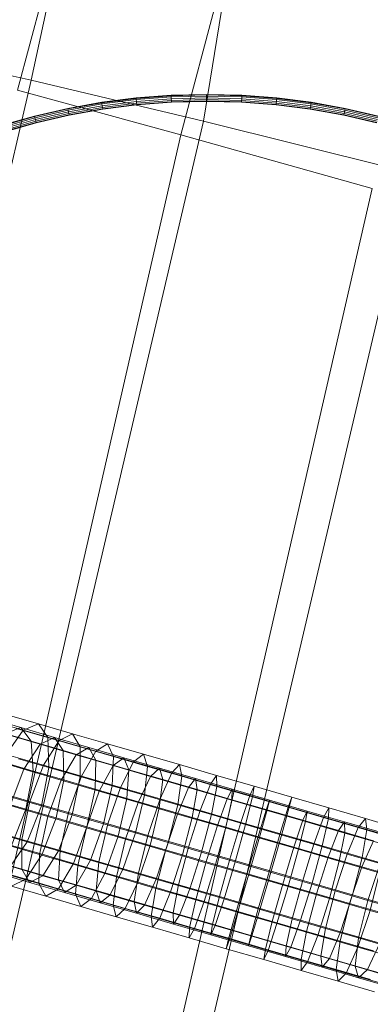
# Model space of a CAD drawing. Units: millimetres. Extents: x -14627 to -5987, y -3578 to 4001.
# Drawn here: x -10417 to -10367, y 1549 to 1689 of the extents above; entities that cross this region are included whole.
import ezdxf

# ---------------------------------------------------------------- set-up
doc = ezdxf.new("R2010")
doc.units = ezdxf.units.MM
doc.linetypes.add('K5LT32776', pattern=[0])
doc.linetypes.add('K5LT32792', pattern=[0])
doc.layers.get('0').update_dxf_attribs({"true_color": 0x5890e1})

# ---------------------------------------------------------------- blocks, each defined once
blk = doc.blocks.new('U1')
at = {"color": 61, "linetype": 'K5LT32776', "lineweight": 18, "true_color": 0xd6e499}
for p, q in [((-10416.7, 1588.27), (-10421.71, 1589.72)), ((-10421.68, 1589.98), (-10417.01, 1588.61)), ((-10414.54, 1589.15), (-10419.3, 1590.52)), ((-10417.01, 1588.61), (-10419.3, 1587.71)), ((-10416.7, 1588.27), (-10419.11, 1584.8)), ((-10413.2, 1587.19), (-10417.71, 1588.49)), ((-10415.54, 1586.68), (-10417.01, 1588.61)), ((-10417.01, 1588.61), (-10412.23, 1587.22)), ((-10414.54, 1589.15), (-10416.7, 1588.27)), ((-10411.58, 1586.8), (-10416.7, 1588.27)), ((-10413.2, 1587.19), (-10414.54, 1589.15)), ((-10409.67, 1587.74), (-10414.54, 1589.15)), ((-10419.97, 1587.98), (-10415.54, 1586.68)), ((-10419.3, 1587.71), (-10414.28, 1586.24)), ((-10412.23, 1587.22), (-10414.28, 1586.24)), ((-10413.04, 1582.93), (-10413.2, 1587.19)), ((-10408.58, 1585.86), (-10413.2, 1587.19)), ((-10411.01, 1585.36), (-10412.23, 1587.22)), ((-10412.23, 1587.22), (-10407.36, 1585.79)), ((-10409.67, 1587.74), (-10411.58, 1586.8)), ((-10408.58, 1585.86), (-10409.67, 1587.74)), ((-10404.7, 1586.31), (-10409.67, 1587.74)), ((-10414.28, 1586.24), (-10416.6, 1582.7)), ((-10415.29, 1582.44), (-10415.54, 1586.68)), ((-10415.54, 1586.68), (-10411.01, 1585.36)), ((-10414.28, 1586.24), (-10409.15, 1584.74)), ((-10411.58, 1586.8), (-10413.81, 1583.27)), ((-10406.35, 1585.29), (-10411.58, 1586.8)), ((-10407.36, 1585.79), (-10409.15, 1584.74)), ((-10408.6, 1581.65), (-10408.58, 1585.86)), ((-10403.86, 1584.5), (-10408.58, 1585.86)), ((-10406.38, 1584), (-10407.36, 1585.79)), ((-10407.36, 1585.79), (-10402.38, 1584.34)), ((-10404.7, 1586.31), (-10406.35, 1585.29)), ((-10403.86, 1584.5), (-10404.7, 1586.31)), ((-10399.62, 1584.84), (-10404.7, 1586.31)), ((-10421.8, 1584.23), (-10416.6, 1582.7)), ((-10413.81, 1583.27), (-10419.11, 1584.8)), ((-10413.04, 1582.93), (-10417.38, 1584.18)), ((-10409.15, 1584.74), (-10411.29, 1581.15)), ((-10410.93, 1581.17), (-10411.01, 1585.36)), ((-10411.01, 1585.36), (-10406.38, 1584)), ((-10409.15, 1584.74), (-10403.93, 1583.22)), ((-10406.35, 1585.29), (-10408.39, 1581.71)), ((-10401.02, 1583.75), (-10406.35, 1585.29)), ((-10404.07, 1580.34), (-10403.86, 1584.5)), ((-10402.38, 1584.34), (-10403.93, 1583.22)), ((-10399.05, 1583.11), (-10403.86, 1584.5)), ((-10401.66, 1582.63), (-10402.38, 1584.34)), ((-10402.38, 1584.34), (-10397.33, 1582.86)), ((-10399.62, 1584.84), (-10401.02, 1583.75)), ((-10399.05, 1583.11), (-10399.62, 1584.84)), ((-10394.46, 1583.35), (-10399.62, 1584.84)), ((-10419.54, 1583.69), (-10415.29, 1582.44)), ((-10418.57, 1577.54), (-10416.6, 1582.7)), ((-10416.6, 1582.7), (-10411.29, 1581.15)), ((-10415.74, 1578.12), (-10413.81, 1583.27)), ((-10414.1, 1577.5), (-10413.04, 1582.93)), ((-10408.39, 1581.71), (-10413.81, 1583.27)), ((-10408.6, 1581.65), (-10413.04, 1582.93)), ((-10406.49, 1579.87), (-10406.38, 1584)), ((-10406.38, 1584), (-10401.66, 1582.63)), ((-10403.93, 1583.22), (-10405.88, 1579.57)), ((-10403.93, 1583.22), (-10398.61, 1581.67)), ((-10401.02, 1583.75), (-10402.87, 1580.11)), ((-10401.96, 1578.54), (-10401.66, 1582.63)), ((-10401.66, 1582.63), (-10396.87, 1581.23)), ((-10395.59, 1582.17), (-10401.02, 1583.75)), ((-10399.45, 1579.01), (-10399.05, 1583.11)), ((-10394.15, 1581.69), (-10399.05, 1583.11)), ((-10397.33, 1582.86), (-10398.61, 1581.67)), ((-10396.87, 1581.23), (-10397.33, 1582.86)), ((-10397.33, 1582.86), (-10392.19, 1581.36)), ((-10394.46, 1583.35), (-10395.59, 1582.17)), ((-10394.15, 1581.69), (-10394.46, 1583.35)), ((-10389.21, 1581.82), (-10394.46, 1583.35)), ((-10416.32, 1577.02), (-10415.29, 1582.44)), ((-10415.29, 1582.44), (-10410.93, 1581.17)), ((-10410.26, 1576.54), (-10408.39, 1581.71)), ((-10409.73, 1576.24), (-10408.6, 1581.65)), ((-10404.07, 1580.34), (-10408.6, 1581.65)), ((-10402.87, 1580.11), (-10408.39, 1581.71)), ((-10398.61, 1581.67), (-10400.37, 1577.96)), ((-10398.61, 1581.67), (-10393.21, 1580.09)), ((-10397.35, 1577.2), (-10396.87, 1581.23)), ((-10395.59, 1582.17), (-10397.25, 1578.49)), ((-10396.87, 1581.23), (-10391.99, 1579.81)), ((-10390.08, 1580.58), (-10395.59, 1582.17)), ((-10394.74, 1577.64), (-10394.15, 1581.69)), ((-10389.16, 1580.24), (-10394.15, 1581.69)), ((-10392.19, 1581.36), (-10393.21, 1580.09)), ((-10391.99, 1579.81), (-10392.19, 1581.36)), ((-10392.19, 1581.36), (-10386.98, 1579.85)), ((-10389.21, 1581.82), (-10390.08, 1580.58)), ((-10389.16, 1580.24), (-10389.21, 1581.82)), ((-10383.88, 1580.28), (-10389.21, 1581.82)), ((-10413.2, 1575.97), (-10411.29, 1581.15)), ((-10412.03, 1575.77), (-10410.93, 1581.17)), ((-10411.29, 1581.15), (-10405.88, 1579.57)), ((-10410.93, 1581.17), (-10406.49, 1579.87)), ((-10407.65, 1574.49), (-10406.49, 1579.87)), ((-10406.49, 1579.87), (-10401.96, 1578.54)), ((-10405.27, 1574.95), (-10404.07, 1580.34)), ((-10404.67, 1574.92), (-10402.87, 1580.11)), ((-10399.45, 1579.01), (-10404.07, 1580.34)), ((-10397.25, 1578.49), (-10402.87, 1580.11)), ((-10393.21, 1580.09), (-10394.78, 1576.33)), ((-10393.21, 1580.09), (-10387.73, 1578.5)), ((-10390.08, 1580.58), (-10391.54, 1576.83)), ((-10384.48, 1578.95), (-10390.08, 1580.58)), ((-10389.95, 1576.25), (-10389.16, 1580.24)), ((-10384.1, 1578.77), (-10389.16, 1580.24)), ((-10386.98, 1579.85), (-10387.73, 1578.5)), ((-10387.04, 1578.37), (-10386.98, 1579.85)), ((-10386.98, 1579.85), (-10381.7, 1578.31)), ((-10383.88, 1580.28), (-10384.48, 1578.95)), ((-10384.1, 1578.77), (-10383.88, 1580.28)), ((-10378.54, 1578.73), (-10383.88, 1580.28)), ((-10415.74, 1578.12), (-10421.11, 1579.67)), ((-10414.1, 1577.5), (-10418.38, 1578.74)), ((-10407.71, 1574.37), (-10405.88, 1579.57)), ((-10405.88, 1579.57), (-10400.37, 1577.96)), ((-10403.19, 1573.18), (-10401.96, 1578.54)), ((-10401.96, 1578.54), (-10397.35, 1577.2)), ((-10400.72, 1573.64), (-10399.45, 1579.01)), ((-10394.74, 1577.64), (-10399.45, 1579.01)), ((-10398.98, 1573.27), (-10397.25, 1578.49)), ((-10391.54, 1576.83), (-10397.25, 1578.49)), ((-10392.67, 1575.83), (-10391.99, 1579.81)), ((-10391.99, 1579.81), (-10387.04, 1578.37)), ((-10387.73, 1578.5), (-10389.1, 1574.68)), ((-10387.73, 1578.5), (-10382.18, 1576.88)), ((-10384.48, 1578.95), (-10385.75, 1575.15)), ((-10385.08, 1574.84), (-10384.1, 1578.77)), ((-10378.88, 1577.32), (-10384.48, 1578.95)), ((-10379.03, 1577.3), (-10384.1, 1578.77)), ((-10379.03, 1577.3), (-10378.54, 1578.73)), ((-10378.54, 1578.73), (-10378.88, 1577.32)), ((-10373.26, 1577.19), (-10378.54, 1578.73)), ((-10420.51, 1578.25), (-10416.32, 1577.02)), ((-10418.57, 1577.54), (-10413.2, 1575.97)), ((-10418.35, 1571.88), (-10416.32, 1577.02)), ((-10415.74, 1578.12), (-10416.87, 1572.71)), ((-10416.32, 1577.02), (-10412.03, 1575.77)), ((-10416.11, 1572.37), (-10414.1, 1577.5)), ((-10410.26, 1576.54), (-10415.74, 1578.12)), ((-10409.73, 1576.24), (-10414.1, 1577.5)), ((-10402.14, 1572.74), (-10400.37, 1577.96)), ((-10400.37, 1577.96), (-10394.78, 1576.33)), ((-10398.65, 1571.86), (-10397.35, 1577.2)), ((-10397.35, 1577.2), (-10392.67, 1575.83)), ((-10396.08, 1572.3), (-10394.74, 1577.64)), ((-10389.95, 1576.25), (-10394.74, 1577.64)), ((-10387.92, 1574.45), (-10387.04, 1578.37)), ((-10387.04, 1578.37), (-10382.03, 1576.91)), ((-10381.7, 1578.31), (-10382.18, 1576.88)), ((-10382.03, 1576.91), (-10381.7, 1578.31)), ((-10381.7, 1578.31), (-10376.36, 1576.76)), ((-10380.21, 1573.43), (-10379.03, 1577.3)), ((-10378.88, 1577.32), (-10379.95, 1573.47)), ((-10374.02, 1575.84), (-10379.03, 1577.3)), ((-10373.33, 1575.71), (-10378.88, 1577.32)), ((-10374.02, 1575.84), (-10373.26, 1577.19)), ((-10373.26, 1577.19), (-10373.33, 1575.71)), ((-10368.05, 1575.68), (-10373.26, 1577.19)), ((-10413.2, 1575.97), (-10414.36, 1570.59)), ((-10414, 1570.61), (-10412.03, 1575.77)), ((-10413.2, 1575.97), (-10407.71, 1574.37)), ((-10412.03, 1575.77), (-10407.65, 1574.49)), ((-10411.67, 1571.09), (-10409.73, 1576.24)), ((-10410.26, 1576.54), (-10411.46, 1571.15)), ((-10404.67, 1574.92), (-10410.26, 1576.54)), ((-10405.27, 1574.95), (-10409.73, 1576.24)), ((-10396.47, 1571.09), (-10394.78, 1576.33)), ((-10394.78, 1576.33), (-10389.1, 1574.68)), ((-10394.04, 1570.52), (-10392.67, 1575.83)), ((-10393.2, 1571.6), (-10391.54, 1576.83)), ((-10392.67, 1575.83), (-10387.92, 1574.45)), ((-10385.75, 1575.15), (-10391.54, 1576.83)), ((-10391.36, 1570.93), (-10389.95, 1576.25)), ((-10385.08, 1574.84), (-10389.95, 1576.25)), ((-10382.18, 1576.88), (-10383.36, 1573.01)), ((-10383.1, 1573.05), (-10382.03, 1576.91)), ((-10382.18, 1576.88), (-10376.58, 1575.26)), ((-10382.03, 1576.91), (-10376.96, 1575.44)), ((-10376.96, 1575.44), (-10376.36, 1576.76)), ((-10376.36, 1576.76), (-10376.58, 1575.26)), ((-10376.36, 1576.76), (-10371.03, 1575.21)), ((-10375.39, 1572.03), (-10374.02, 1575.84)), ((-10373.33, 1575.71), (-10374.2, 1571.8)), ((-10369.07, 1574.4), (-10374.02, 1575.84)), ((-10367.85, 1574.12), (-10373.33, 1575.71)), ((-10369.07, 1574.4), (-10368.05, 1575.68)), ((-10362.91, 1574.18), (-10368.05, 1575.68)), ((-10368.05, 1575.68), (-10367.85, 1574.12)), ((-10416.87, 1572.71), (-10422.18, 1574.24)), ((-10409.56, 1569.31), (-10407.65, 1574.49)), ((-10407.71, 1574.37), (-10408.95, 1569.01)), ((-10407.71, 1574.37), (-10402.14, 1572.74)), ((-10407.65, 1574.49), (-10403.19, 1573.18)), ((-10407.14, 1569.78), (-10405.27, 1574.95)), ((-10404.67, 1574.92), (-10405.94, 1569.55)), ((-10400.72, 1573.64), (-10405.27, 1574.95)), ((-10398.98, 1573.27), (-10404.67, 1574.92)), ((-10390.73, 1569.42), (-10389.1, 1574.68)), ((-10389.36, 1569.15), (-10387.92, 1574.45)), ((-10389.1, 1574.68), (-10383.36, 1573.01)), ((-10387.92, 1574.45), (-10383.1, 1573.05)), ((-10387.33, 1569.9), (-10385.75, 1575.15)), ((-10386.57, 1569.54), (-10385.08, 1574.84)), ((-10379.95, 1573.47), (-10385.75, 1575.15)), ((-10380.21, 1573.43), (-10385.08, 1574.84)), ((-10378.22, 1571.64), (-10376.96, 1575.44)), ((-10376.58, 1575.26), (-10377.56, 1571.33)), ((-10376.96, 1575.44), (-10371.9, 1573.97)), ((-10376.58, 1575.26), (-10370.98, 1573.63)), ((-10371.9, 1573.97), (-10371.03, 1575.21)), ((-10371.03, 1575.21), (-10370.98, 1573.63)), ((-10371.03, 1575.21), (-10365.78, 1573.69)), ((-10370.64, 1570.64), (-10369.07, 1574.4)), ((-10364.2, 1572.98), (-10369.07, 1574.4)), ((-10416.11, 1572.37), (-10420.44, 1573.62)), ((-10405.03, 1567.98), (-10403.19, 1573.18)), ((-10403.19, 1573.18), (-10398.65, 1571.86)), ((-10402.52, 1568.44), (-10400.72, 1573.64)), ((-10396.08, 1572.3), (-10400.72, 1573.64)), ((-10398.98, 1573.27), (-10400.32, 1567.93)), ((-10393.2, 1571.6), (-10398.98, 1573.27)), ((-10384.92, 1567.73), (-10383.36, 1573.01)), ((-10384.61, 1567.77), (-10383.1, 1573.05)), ((-10383.36, 1573.01), (-10377.56, 1571.33)), ((-10383.1, 1573.05), (-10378.22, 1571.64)), ((-10381.76, 1568.14), (-10380.21, 1573.43)), ((-10381.46, 1568.19), (-10379.95, 1573.47)), ((-10375.39, 1572.03), (-10380.21, 1573.43)), ((-10374.2, 1571.8), (-10379.95, 1573.47)), ((-10373.36, 1570.22), (-10371.9, 1573.97)), ((-10371.9, 1573.97), (-10366.92, 1572.52)), ((-10370.98, 1573.63), (-10371.77, 1569.64)), ((-10370.98, 1573.63), (-10365.47, 1572.03)), ((-10367.85, 1574.12), (-10368.53, 1570.15)), ((-10362.45, 1572.54), (-10367.85, 1574.12)), ((-10419.67, 1572.14), (-10414.36, 1570.59)), ((-10418.51, 1568.9), (-10416.11, 1572.37)), ((-10418.35, 1571.88), (-10414, 1570.61)), ((-10416.87, 1572.71), (-10416.9, 1568.5)), ((-10411.46, 1571.15), (-10416.87, 1572.71)), ((-10411.67, 1571.09), (-10416.11, 1572.37)), ((-10402.14, 1572.74), (-10403.44, 1567.4)), ((-10402.14, 1572.74), (-10396.47, 1571.09)), ((-10400.42, 1566.64), (-10398.65, 1571.86)), ((-10398.65, 1571.86), (-10394.04, 1570.52)), ((-10397.81, 1567.08), (-10396.08, 1572.3)), ((-10391.36, 1570.93), (-10396.08, 1572.3)), ((-10393.2, 1571.6), (-10394.61, 1566.27)), ((-10387.33, 1569.9), (-10393.2, 1571.6)), ((-10379.81, 1566.38), (-10378.22, 1571.64)), ((-10378.22, 1571.64), (-10373.36, 1570.22)), ((-10377.02, 1566.76), (-10375.39, 1572.03)), ((-10375.65, 1566.5), (-10374.2, 1571.8)), ((-10370.64, 1570.64), (-10375.39, 1572.03)), ((-10368.53, 1570.15), (-10374.2, 1571.8)), ((-10368.57, 1568.84), (-10366.92, 1572.52)), ((-10416.32, 1567.06), (-10414, 1570.61)), ((-10414.36, 1570.59), (-10414.47, 1566.45)), ((-10414.36, 1570.59), (-10408.95, 1569.01)), ((-10414, 1570.61), (-10409.56, 1569.31)), ((-10413.89, 1567.57), (-10411.67, 1571.09)), ((-10411.46, 1571.15), (-10411.67, 1566.99)), ((-10407.14, 1569.78), (-10411.67, 1571.09)), ((-10405.94, 1569.55), (-10411.46, 1571.15)), ((-10396.47, 1571.09), (-10397.84, 1565.77)), ((-10396.47, 1571.09), (-10390.73, 1569.42)), ((-10395.74, 1565.27), (-10394.04, 1570.52)), ((-10394.04, 1570.52), (-10389.36, 1569.15)), ((-10393.02, 1565.69), (-10391.36, 1570.93)), ((-10386.57, 1569.54), (-10391.36, 1570.93)), ((-10379.04, 1566.02), (-10377.56, 1571.33)), ((-10377.56, 1571.33), (-10371.77, 1569.64)), ((-10375.02, 1564.99), (-10373.36, 1570.22)), ((-10373.36, 1570.22), (-10368.57, 1568.84)), ((-10372.34, 1565.4), (-10370.64, 1570.64)), ((-10365.96, 1569.28), (-10370.64, 1570.64)), ((-10369.9, 1564.83), (-10368.53, 1570.15)), ((-10362.94, 1568.52), (-10368.53, 1570.15)), ((-10416.9, 1568.5), (-10422.02, 1569.98)), ((-10413.89, 1567.57), (-10418.51, 1568.9)), ((-10411.7, 1565.71), (-10409.56, 1569.31)), ((-10409.56, 1569.31), (-10405.03, 1567.98)), ((-10408.95, 1569.01), (-10409.24, 1564.92)), ((-10409.17, 1566.2), (-10407.14, 1569.78)), ((-10408.95, 1569.01), (-10403.44, 1567.4)), ((-10402.52, 1568.44), (-10407.14, 1569.78)), ((-10405.94, 1569.55), (-10406.34, 1565.45)), ((-10400.32, 1567.93), (-10405.94, 1569.55)), ((-10390.73, 1569.42), (-10392.17, 1564.12)), ((-10390.98, 1563.89), (-10389.36, 1569.15)), ((-10390.73, 1569.42), (-10384.92, 1567.73)), ((-10389.36, 1569.15), (-10384.61, 1567.77)), ((-10387.33, 1569.9), (-10388.82, 1564.59)), ((-10388.15, 1564.28), (-10386.57, 1569.54)), ((-10381.46, 1568.19), (-10387.33, 1569.9)), ((-10381.76, 1568.14), (-10386.57, 1569.54)), ((-10373.18, 1564.32), (-10371.77, 1569.64)), ((-10371.77, 1569.64), (-10366.06, 1567.99)), ((-10370.3, 1563.62), (-10368.57, 1568.84)), ((-10368.57, 1568.84), (-10363.86, 1567.47)), ((-10367.73, 1564.06), (-10365.96, 1569.28)), ((-10420.85, 1568.39), (-10416.32, 1567.06)), ((-10415.81, 1566.62), (-10420.68, 1568.03)), ((-10419.6, 1567.95), (-10414.47, 1566.45)), ((-10411.67, 1566.99), (-10416.9, 1568.5)), ((-10416.9, 1568.5), (-10415.81, 1566.62)), ((-10415.81, 1566.62), (-10413.89, 1567.57)), ((-10409.17, 1566.2), (-10413.89, 1567.57)), ((-10406.98, 1564.33), (-10405.03, 1567.98)), ((-10405.03, 1567.98), (-10400.42, 1566.64)), ((-10404.36, 1564.81), (-10402.52, 1568.44)), ((-10403.44, 1567.4), (-10403.92, 1563.37)), ((-10403.44, 1567.4), (-10397.84, 1565.77)), ((-10397.81, 1567.08), (-10402.52, 1568.44)), ((-10400.32, 1567.93), (-10400.91, 1563.88)), ((-10394.61, 1566.27), (-10400.32, 1567.93)), ((-10384.92, 1567.73), (-10386.43, 1562.45)), ((-10386.17, 1562.49), (-10384.61, 1567.77)), ((-10384.92, 1567.73), (-10379.04, 1566.02)), ((-10384.61, 1567.77), (-10379.81, 1566.38)), ((-10383.28, 1562.87), (-10381.76, 1568.14)), ((-10381.46, 1568.19), (-10383.01, 1562.91)), ((-10377.02, 1566.76), (-10381.76, 1568.14)), ((-10375.65, 1566.5), (-10381.46, 1568.19)), ((-10367.4, 1562.64), (-10366.06, 1567.99)), ((-10418.37, 1566.09), (-10416.32, 1567.06)), ((-10418.37, 1566.09), (-10413.49, 1564.67)), ((-10416.32, 1567.06), (-10411.7, 1565.71)), ((-10410.83, 1565.18), (-10415.81, 1566.62)), ((-10414.47, 1566.45), (-10413.49, 1564.67)), ((-10414.47, 1566.45), (-10409.24, 1564.92)), ((-10406.34, 1565.45), (-10411.67, 1566.99)), ((-10411.67, 1566.99), (-10410.83, 1565.18)), ((-10410.83, 1565.18), (-10409.17, 1566.2)), ((-10404.36, 1564.81), (-10409.17, 1566.2)), ((-10402.18, 1562.93), (-10400.42, 1566.64)), ((-10400.42, 1566.64), (-10395.74, 1565.27)), ((-10399.46, 1563.39), (-10397.81, 1567.08)), ((-10393.02, 1565.69), (-10397.81, 1567.08)), ((-10394.61, 1566.27), (-10395.39, 1562.28)), ((-10388.82, 1564.59), (-10394.61, 1566.27)), ((-10381.29, 1561.07), (-10379.81, 1566.38)), ((-10379.04, 1566.02), (-10380.63, 1560.76)), ((-10379.81, 1566.38), (-10375.02, 1564.99)), ((-10379.04, 1566.02), (-10373.18, 1564.32)), ((-10378.46, 1561.46), (-10377.02, 1566.76)), ((-10375.65, 1566.5), (-10377.27, 1561.24)), ((-10372.34, 1565.4), (-10377.02, 1566.76)), ((-10369.9, 1564.83), (-10375.65, 1566.5)), ((-10413.49, 1564.67), (-10411.7, 1565.71)), ((-10413.49, 1564.67), (-10408.52, 1563.21)), ((-10411.7, 1565.71), (-10406.98, 1564.33)), ((-10405.76, 1563.72), (-10410.83, 1565.18)), ((-10409.24, 1564.92), (-10408.52, 1563.21)), ((-10409.24, 1564.92), (-10403.92, 1563.37)), ((-10400.91, 1563.88), (-10406.34, 1565.45)), ((-10406.34, 1565.45), (-10405.76, 1563.72)), ((-10405.76, 1563.72), (-10404.36, 1564.81)), ((-10399.46, 1563.39), (-10404.36, 1564.81)), ((-10397.84, 1565.77), (-10398.52, 1561.8)), ((-10397.84, 1565.77), (-10392.17, 1564.12)), ((-10397.3, 1561.51), (-10395.74, 1565.27)), ((-10395.74, 1565.27), (-10390.98, 1563.89)), ((-10394.48, 1561.95), (-10393.02, 1565.69)), ((-10388.15, 1564.28), (-10393.02, 1565.69)), ((-10388.82, 1564.59), (-10389.8, 1560.66)), ((-10383.01, 1562.91), (-10388.82, 1564.59)), ((-10376.43, 1559.66), (-10375.02, 1564.99)), ((-10375.02, 1564.99), (-10370.3, 1563.62)), ((-10373.71, 1560.08), (-10372.34, 1565.4)), ((-10367.73, 1564.06), (-10372.34, 1565.4)), ((-10369.9, 1564.83), (-10371.6, 1559.59)), ((-10364.24, 1563.18), (-10369.9, 1564.83)), ((-10408.52, 1563.21), (-10406.98, 1564.33)), ((-10408.52, 1563.21), (-10403.46, 1561.74)), ((-10406.98, 1564.33), (-10402.18, 1562.93)), ((-10400.6, 1562.22), (-10405.76, 1563.72)), ((-10403.92, 1563.37), (-10403.46, 1561.74)), ((-10403.92, 1563.37), (-10398.52, 1561.8)), ((-10395.39, 1562.28), (-10400.91, 1563.88)), ((-10400.91, 1563.88), (-10400.6, 1562.22)), ((-10400.6, 1562.22), (-10399.46, 1563.39)), ((-10394.48, 1561.95), (-10399.46, 1563.39)), ((-10392.17, 1564.12), (-10393.04, 1560.2)), ((-10392.36, 1560.07), (-10390.98, 1563.89)), ((-10392.17, 1564.12), (-10386.43, 1562.45)), ((-10390.98, 1563.89), (-10386.17, 1562.49)), ((-10389.42, 1560.48), (-10388.15, 1564.28)), ((-10383.28, 1562.87), (-10388.15, 1564.28)), ((-10373.18, 1564.32), (-10374.84, 1559.08)), ((-10373.18, 1564.32), (-10367.4, 1562.64)), ((-10371.64, 1558.27), (-10370.3, 1563.62)), ((-10370.3, 1563.62), (-10365.66, 1562.28)), ((-10369.03, 1558.72), (-10367.73, 1564.06)), ((-10363.19, 1562.73), (-10367.73, 1564.06)), ((-10403.46, 1561.74), (-10402.18, 1562.93)), ((-10403.46, 1561.74), (-10398.32, 1560.24)), ((-10402.18, 1562.93), (-10397.3, 1561.51)), ((-10395.35, 1560.7), (-10400.6, 1562.22)), ((-10398.52, 1561.8), (-10398.32, 1560.24)), ((-10398.52, 1561.8), (-10393.04, 1560.2)), ((-10389.8, 1560.66), (-10395.39, 1562.28)), ((-10395.39, 1562.28), (-10395.35, 1560.7)), ((-10395.35, 1560.7), (-10394.48, 1561.95)), ((-10389.42, 1560.48), (-10394.48, 1561.95)), ((-10386.43, 1562.45), (-10387.5, 1558.59)), ((-10387.35, 1558.62), (-10386.17, 1562.49)), ((-10386.43, 1562.45), (-10380.63, 1560.76)), ((-10386.17, 1562.49), (-10381.29, 1561.07)), ((-10384.34, 1559.01), (-10383.28, 1562.87)), ((-10383.01, 1562.91), (-10384.19, 1559.03)), ((-10378.46, 1561.46), (-10383.28, 1562.87)), ((-10377.27, 1561.24), (-10383.01, 1562.91)), ((-10367.4, 1562.64), (-10369.13, 1557.43)), ((-10367.4, 1562.64), (-10361.71, 1561)), ((-10398.32, 1560.24), (-10397.3, 1561.51)), ((-10398.32, 1560.24), (-10393.11, 1558.72)), ((-10397.3, 1561.51), (-10392.36, 1560.07)), ((-10390.02, 1559.16), (-10395.35, 1560.7)), ((-10389.8, 1560.66), (-10390.02, 1559.16)), ((-10390.02, 1559.16), (-10389.42, 1560.48)), ((-10384.19, 1559.03), (-10389.8, 1560.66)), ((-10384.34, 1559.01), (-10389.42, 1560.48)), ((-10382.28, 1557.14), (-10381.29, 1561.07)), ((-10380.63, 1560.76), (-10381.89, 1556.96)), ((-10381.29, 1561.07), (-10376.43, 1559.66)), ((-10380.63, 1560.76), (-10374.84, 1559.08)), ((-10379.33, 1557.55), (-10378.46, 1561.46)), ((-10377.27, 1561.24), (-10378.65, 1557.42)), ((-10373.71, 1560.08), (-10378.46, 1561.46)), ((-10371.6, 1559.59), (-10377.27, 1561.24)), ((-10393.04, 1560.2), (-10393.11, 1558.72)), ((-10393.11, 1558.72), (-10392.36, 1560.07)), ((-10393.04, 1560.2), (-10387.5, 1558.59)), ((-10392.36, 1560.07), (-10387.35, 1558.62)), ((-10384.68, 1557.6), (-10390.02, 1559.16)), ((-10384.19, 1559.03), (-10384.68, 1557.6)), ((-10384.68, 1557.6), (-10384.34, 1559.01)), ((-10379.33, 1557.55), (-10384.34, 1559.01)), ((-10378.65, 1557.42), (-10384.19, 1559.03)), ((-10377.21, 1555.67), (-10376.43, 1559.66)), ((-10376.43, 1559.66), (-10371.64, 1558.27)), ((-10374.84, 1559.08), (-10376.3, 1555.34)), ((-10374.84, 1559.08), (-10369.13, 1557.43)), ((-10374.39, 1556.11), (-10373.71, 1560.08)), ((-10369.03, 1558.72), (-10373.71, 1560.08)), ((-10371.6, 1559.59), (-10373.17, 1555.82)), ((-10366.01, 1557.96), (-10371.6, 1559.59)), ((-10393.11, 1558.72), (-10387.83, 1557.19)), ((-10387.83, 1557.19), (-10387.35, 1558.62)), ((-10387.5, 1558.59), (-10387.83, 1557.19)), ((-10387.5, 1558.59), (-10381.89, 1556.96)), ((-10387.35, 1558.62), (-10382.28, 1557.14)), ((-10379.4, 1556.07), (-10384.68, 1557.6)), ((-10379.4, 1556.07), (-10379.33, 1557.55)), ((-10374.39, 1556.11), (-10379.33, 1557.55)), ((-10372.23, 1554.23), (-10371.64, 1558.27)), ((-10371.64, 1558.27), (-10366.93, 1556.91)), ((-10369.13, 1557.43), (-10370.78, 1553.74)), ((-10369.51, 1554.69), (-10369.03, 1558.72)), ((-10369.13, 1557.43), (-10363.51, 1555.8)), ((-10364.42, 1557.37), (-10369.03, 1558.72)), ((-10366.01, 1557.96), (-10367.77, 1554.25)), ((-10387.83, 1557.19), (-10382.5, 1555.64)), ((-10382.5, 1555.64), (-10382.28, 1557.14)), ((-10381.89, 1556.96), (-10382.5, 1555.64)), ((-10382.28, 1557.14), (-10377.21, 1555.67)), ((-10381.89, 1556.96), (-10376.3, 1555.34)), ((-10378.65, 1557.42), (-10379.4, 1556.07)), ((-10374.19, 1554.55), (-10379.4, 1556.07)), ((-10373.17, 1555.82), (-10378.65, 1557.42)), ((-10374.19, 1554.55), (-10374.39, 1556.11)), ((-10369.51, 1554.69), (-10374.39, 1556.11)), ((-10382.5, 1555.64), (-10377.17, 1554.09)), ((-10377.17, 1554.09), (-10377.21, 1555.67)), ((-10377.21, 1555.67), (-10372.23, 1554.23)), ((-10376.3, 1555.34), (-10377.17, 1554.09)), ((-10376.3, 1555.34), (-10370.78, 1553.74)), ((-10373.17, 1555.82), (-10374.19, 1554.55)), ((-10367.77, 1554.25), (-10373.17, 1555.82)), ((-10369.05, 1553.06), (-10369.51, 1554.69)), ((-10364.71, 1553.29), (-10369.51, 1554.69)), ((-10377.17, 1554.09), (-10371.92, 1552.57)), ((-10369.05, 1553.06), (-10374.19, 1554.55)), ((-10371.92, 1552.57), (-10372.23, 1554.23)), ((-10372.23, 1554.23), (-10367.33, 1552.81)), ((-10370.78, 1553.74), (-10371.92, 1552.57)), ((-10370.78, 1553.74), (-10365.35, 1552.17)), ((-10367.77, 1554.25), (-10369.05, 1553.06)), ((-10362.45, 1552.7), (-10367.77, 1554.25)), ((-10371.92, 1552.57), (-10366.75, 1551.08)), ((-10363.99, 1551.58), (-10369.05, 1553.06))]:
    blk.add_line(p, q, dxfattribs=at)
blk = doc.blocks.new('U50')
at = {"color": 61, "linetype": 'K5LT32776', "lineweight": 18, "true_color": 0xd6e499}
for p, q in [((-10372.4, 1883.76), (-10415.54, 1680.63)), ((-10364.35, 1879.45), (-10417.5, 1679.2)), ((-10340.99, 1873.06), (-10394.3, 1672.85)), ((-10391.09, 1674.78), (-10360.11, 1865.99)), ((-10431.94, 1684.28), (-10415.54, 1680.63)), ((-10415.54, 1680.63), (-10490.32, 1360.54)), ((-10391.09, 1674.78), (-10415.54, 1680.63)), ((-10417.5, 1679.2), (-10394.3, 1672.85)), ((-10391.09, 1674.78), (-10466.02, 1354.73)), ((-10361.52, 1667.42), (-10391.09, 1674.78)), ((-10394.3, 1672.85), (-10453.51, 1414.16)), ((-10394.3, 1672.85), (-10367.08, 1665.23)), ((-10361.52, 1667.42), (-10436.64, 1347.42)), ((-10367.08, 1665.23), (-10426.47, 1406.59))]:
    blk.add_line(p, q, dxfattribs=at)
blk = doc.blocks.new('U92')
at = {"color": 46, "linetype": 'K5LT32792', "lineweight": 18, "true_color": 0x876e08}
for p, q in [((-10400.64, 1678.11), (-10405.54, 1677.48)), ((-10400.64, 1678.04), (-10405.53, 1677.42)), ((-10400.64, 1678.04), (-10405.53, 1677.42)), ((-10400.62, 1677.86), (-10405.5, 1677.24)), ((-10400.62, 1677.86), (-10405.5, 1677.24)), ((-10395.68, 1678.48), (-10400.64, 1678.11)), ((-10395.68, 1678.42), (-10400.64, 1678.04)), ((-10395.68, 1678.42), (-10400.64, 1678.04)), ((-10400.64, 1678.11), (-10400.64, 1678.04)), ((-10400.64, 1678.11), (-10400.64, 1678.04)), ((-10400.64, 1678.04), (-10400.62, 1677.86)), ((-10400.62, 1677.86), (-10400.64, 1678.04)), ((-10395.67, 1678.24), (-10400.62, 1677.86)), ((-10395.67, 1678.24), (-10400.62, 1677.86)), ((-10400.62, 1677.86), (-10400.59, 1677.61)), ((-10400.59, 1677.61), (-10400.62, 1677.86)), ((-10395.65, 1677.99), (-10400.59, 1677.61)), ((-10395.65, 1677.99), (-10400.59, 1677.61)), ((-10390.65, 1678.61), (-10395.68, 1678.48)), ((-10390.65, 1678.55), (-10395.68, 1678.42)), ((-10390.65, 1678.55), (-10395.68, 1678.42)), ((-10395.68, 1678.48), (-10395.68, 1678.42)), ((-10395.68, 1678.48), (-10395.68, 1678.42)), ((-10395.68, 1678.42), (-10395.67, 1678.24)), ((-10395.67, 1678.24), (-10395.68, 1678.42)), ((-10390.65, 1678.36), (-10395.67, 1678.24)), ((-10390.65, 1678.36), (-10395.67, 1678.24)), ((-10395.67, 1678.24), (-10395.65, 1677.99)), ((-10395.65, 1677.99), (-10395.67, 1678.24)), ((-10390.65, 1678.11), (-10395.65, 1677.99)), ((-10390.65, 1678.11), (-10395.65, 1677.99)), ((-10395.65, 1677.99), (-10395.64, 1677.74)), ((-10395.64, 1677.74), (-10395.65, 1677.99)), ((-10390.65, 1677.86), (-10395.64, 1677.74)), ((-10390.65, 1677.86), (-10395.64, 1677.74)), ((-10390.65, 1678.61), (-10390.65, 1678.55)), ((-10390.65, 1678.61), (-10390.65, 1678.55)), ((-10390.65, 1678.61), (-10385.62, 1678.48)), ((-10390.65, 1678.55), (-10390.65, 1678.36)), ((-10390.65, 1678.36), (-10390.65, 1678.55)), ((-10390.65, 1678.55), (-10385.62, 1678.42)), ((-10390.65, 1678.55), (-10385.62, 1678.42)), ((-10390.65, 1678.36), (-10390.65, 1678.11)), ((-10390.65, 1678.11), (-10390.65, 1678.36)), ((-10390.65, 1678.36), (-10385.63, 1678.24)), ((-10390.65, 1678.36), (-10385.63, 1678.24)), ((-10390.65, 1678.11), (-10390.65, 1677.86)), ((-10390.65, 1677.86), (-10390.65, 1678.11)), ((-10390.65, 1678.11), (-10385.64, 1677.99)), ((-10390.65, 1678.11), (-10385.64, 1677.99)), ((-10390.65, 1677.86), (-10390.65, 1677.68)), ((-10390.65, 1677.68), (-10390.65, 1677.86)), ((-10390.65, 1677.86), (-10385.66, 1677.74)), ((-10390.65, 1677.86), (-10385.66, 1677.74)), ((-10385.64, 1677.99), (-10385.66, 1677.74)), ((-10385.66, 1677.74), (-10385.64, 1677.99)), ((-10385.63, 1678.24), (-10385.64, 1677.99)), ((-10385.64, 1677.99), (-10385.63, 1678.24)), ((-10380.71, 1677.61), (-10385.64, 1677.99)), ((-10380.71, 1677.61), (-10385.64, 1677.99)), ((-10385.62, 1678.42), (-10385.63, 1678.24)), ((-10385.63, 1678.24), (-10385.62, 1678.42)), ((-10380.68, 1677.86), (-10385.63, 1678.24)), ((-10380.68, 1677.86), (-10385.63, 1678.24)), ((-10380.66, 1678.11), (-10385.62, 1678.48)), ((-10385.62, 1678.48), (-10385.62, 1678.42)), ((-10385.62, 1678.48), (-10385.62, 1678.42)), ((-10380.66, 1678.04), (-10385.62, 1678.42)), ((-10380.66, 1678.04), (-10385.62, 1678.42)), ((-10380.68, 1677.86), (-10380.71, 1677.61)), ((-10380.71, 1677.61), (-10380.68, 1677.86)), ((-10380.66, 1678.04), (-10380.68, 1677.86)), ((-10380.68, 1677.86), (-10380.66, 1678.04)), ((-10375.8, 1677.24), (-10380.68, 1677.86)), ((-10375.8, 1677.24), (-10380.68, 1677.86)), ((-10375.76, 1677.48), (-10380.66, 1678.11)), ((-10380.66, 1678.11), (-10380.66, 1678.04)), ((-10380.66, 1678.11), (-10380.66, 1678.04)), ((-10375.77, 1677.42), (-10380.66, 1678.04)), ((-10375.77, 1677.42), (-10380.66, 1678.04)), ((-10410.35, 1676.62), (-10415.08, 1675.53)), ((-10410.34, 1676.56), (-10415.07, 1675.46)), ((-10410.34, 1676.56), (-10415.07, 1675.46)), ((-10410.3, 1676.38), (-10415.02, 1675.29)), ((-10410.3, 1676.38), (-10415.02, 1675.29)), ((-10405.54, 1677.48), (-10410.35, 1676.62)), ((-10410.35, 1676.62), (-10410.34, 1676.56)), ((-10410.35, 1676.62), (-10410.34, 1676.56)), ((-10405.53, 1677.42), (-10410.34, 1676.56)), ((-10405.53, 1677.42), (-10410.34, 1676.56)), ((-10410.34, 1676.56), (-10410.3, 1676.38)), ((-10410.3, 1676.38), (-10410.34, 1676.56)), ((-10405.5, 1677.24), (-10410.3, 1676.38)), ((-10405.5, 1677.24), (-10410.3, 1676.38)), ((-10410.3, 1676.38), (-10410.25, 1676.13)), ((-10410.25, 1676.13), (-10410.3, 1676.38)), ((-10405.46, 1676.99), (-10410.25, 1676.13)), ((-10405.46, 1676.99), (-10410.25, 1676.13)), ((-10405.42, 1676.74), (-10410.2, 1675.89)), ((-10405.42, 1676.74), (-10410.2, 1675.89)), ((-10405.4, 1676.56), (-10410.16, 1675.71)), ((-10405.4, 1676.56), (-10410.16, 1675.71)), ((-10405.39, 1676.5), (-10410.15, 1675.64)), ((-10405.54, 1677.48), (-10405.53, 1677.42)), ((-10405.54, 1677.48), (-10405.53, 1677.42)), ((-10405.53, 1677.42), (-10405.5, 1677.24)), ((-10405.5, 1677.24), (-10405.53, 1677.42)), ((-10405.5, 1677.24), (-10405.46, 1676.99)), ((-10405.46, 1676.99), (-10405.5, 1677.24)), ((-10400.59, 1677.61), (-10405.46, 1676.99)), ((-10400.59, 1677.61), (-10405.46, 1676.99)), ((-10405.46, 1676.99), (-10405.42, 1676.74)), ((-10405.42, 1676.74), (-10405.46, 1676.99)), ((-10400.57, 1677.36), (-10405.42, 1676.74)), ((-10400.57, 1677.36), (-10405.42, 1676.74)), ((-10405.42, 1676.74), (-10405.4, 1676.56)), ((-10405.4, 1676.56), (-10405.42, 1676.74)), ((-10400.55, 1677.18), (-10405.4, 1676.56)), ((-10400.55, 1677.18), (-10405.4, 1676.56)), ((-10405.4, 1676.56), (-10405.39, 1676.5)), ((-10405.39, 1676.5), (-10405.4, 1676.56)), ((-10400.54, 1677.11), (-10405.39, 1676.5)), ((-10400.59, 1677.61), (-10400.57, 1677.36)), ((-10400.57, 1677.36), (-10400.59, 1677.61)), ((-10395.64, 1677.74), (-10400.57, 1677.36)), ((-10395.64, 1677.74), (-10400.57, 1677.36)), ((-10400.57, 1677.36), (-10400.55, 1677.18)), ((-10400.55, 1677.18), (-10400.57, 1677.36)), ((-10395.63, 1677.55), (-10400.55, 1677.18)), ((-10395.63, 1677.55), (-10400.55, 1677.18)), ((-10400.55, 1677.18), (-10400.54, 1677.11)), ((-10400.54, 1677.11), (-10400.55, 1677.18)), ((-10395.63, 1677.49), (-10400.54, 1677.11)), ((-10395.64, 1677.74), (-10395.63, 1677.55)), ((-10395.63, 1677.55), (-10395.64, 1677.74)), ((-10390.65, 1677.68), (-10395.63, 1677.55)), ((-10390.65, 1677.68), (-10395.63, 1677.55)), ((-10390.65, 1677.61), (-10395.63, 1677.49)), ((-10395.63, 1677.55), (-10395.63, 1677.49)), ((-10395.63, 1677.49), (-10395.63, 1677.55)), ((-10390.65, 1677.68), (-10390.65, 1677.61)), ((-10390.65, 1677.61), (-10390.65, 1677.68)), ((-10390.65, 1677.68), (-10385.67, 1677.55)), ((-10390.65, 1677.68), (-10385.67, 1677.55)), ((-10390.65, 1677.61), (-10385.67, 1677.49)), ((-10385.66, 1677.74), (-10385.67, 1677.55)), ((-10385.67, 1677.55), (-10385.66, 1677.74)), ((-10380.75, 1677.18), (-10385.67, 1677.55)), ((-10385.67, 1677.55), (-10385.67, 1677.49)), ((-10385.67, 1677.49), (-10385.67, 1677.55)), ((-10380.75, 1677.18), (-10385.67, 1677.55)), ((-10380.76, 1677.11), (-10385.67, 1677.49)), ((-10380.73, 1677.36), (-10385.66, 1677.74)), ((-10380.73, 1677.36), (-10385.66, 1677.74)), ((-10380.75, 1677.18), (-10380.76, 1677.11)), ((-10380.76, 1677.11), (-10380.75, 1677.18)), ((-10375.91, 1676.5), (-10380.76, 1677.11)), ((-10380.73, 1677.36), (-10380.75, 1677.18)), ((-10380.75, 1677.18), (-10380.73, 1677.36)), ((-10375.9, 1676.56), (-10380.75, 1677.18)), ((-10375.9, 1676.56), (-10380.75, 1677.18)), ((-10380.71, 1677.61), (-10380.73, 1677.36)), ((-10380.73, 1677.36), (-10380.71, 1677.61)), ((-10375.88, 1676.74), (-10380.73, 1677.36)), ((-10375.88, 1676.74), (-10380.73, 1677.36)), ((-10375.84, 1676.99), (-10380.71, 1677.61)), ((-10375.84, 1676.99), (-10380.71, 1677.61)), ((-10375.9, 1676.56), (-10375.91, 1676.5)), ((-10375.91, 1676.5), (-10375.9, 1676.56)), ((-10371.15, 1675.64), (-10375.91, 1676.5)), ((-10375.88, 1676.74), (-10375.9, 1676.56)), ((-10375.9, 1676.56), (-10375.88, 1676.74)), ((-10371.13, 1675.71), (-10375.9, 1676.56)), ((-10371.13, 1675.71), (-10375.9, 1676.56)), ((-10375.84, 1676.99), (-10375.88, 1676.74)), ((-10375.88, 1676.74), (-10375.84, 1676.99)), ((-10371.1, 1675.89), (-10375.88, 1676.74)), ((-10371.1, 1675.89), (-10375.88, 1676.74)), ((-10375.8, 1677.24), (-10375.84, 1676.99)), ((-10375.84, 1676.99), (-10375.8, 1677.24)), ((-10371.05, 1676.13), (-10375.84, 1676.99)), ((-10371.05, 1676.13), (-10375.84, 1676.99)), ((-10375.77, 1677.42), (-10375.8, 1677.24)), ((-10375.8, 1677.24), (-10375.77, 1677.42)), ((-10371, 1676.38), (-10375.8, 1677.24)), ((-10371, 1676.38), (-10375.8, 1677.24)), ((-10375.76, 1677.48), (-10375.77, 1677.42)), ((-10375.76, 1677.48), (-10375.77, 1677.42)), ((-10370.96, 1676.56), (-10375.77, 1677.42)), ((-10370.96, 1676.56), (-10375.77, 1677.42)), ((-10370.95, 1676.62), (-10375.76, 1677.48)), ((-10371, 1676.38), (-10371.05, 1676.13)), ((-10371.05, 1676.13), (-10371, 1676.38)), ((-10370.96, 1676.56), (-10371, 1676.38)), ((-10371, 1676.38), (-10370.96, 1676.56)), ((-10366.28, 1675.29), (-10371, 1676.38)), ((-10366.28, 1675.29), (-10371, 1676.38)), ((-10370.95, 1676.62), (-10370.96, 1676.56)), ((-10370.95, 1676.62), (-10370.96, 1676.56)), ((-10366.23, 1675.46), (-10370.96, 1676.56)), ((-10366.23, 1675.46), (-10370.96, 1676.56)), ((-10366.22, 1675.53), (-10370.95, 1676.62)), ((-10415.08, 1675.53), (-10419.72, 1674.21)), ((-10415.07, 1675.46), (-10419.7, 1674.15)), ((-10415.07, 1675.46), (-10419.7, 1674.15)), ((-10415.02, 1675.29), (-10419.65, 1673.97)), ((-10415.02, 1675.29), (-10419.65, 1673.97)), ((-10414.96, 1675.04), (-10419.57, 1673.73)), ((-10414.96, 1675.04), (-10419.57, 1673.73)), ((-10415.08, 1675.53), (-10415.07, 1675.46)), ((-10415.08, 1675.53), (-10415.07, 1675.46)), ((-10415.07, 1675.46), (-10415.02, 1675.29)), ((-10415.02, 1675.29), (-10415.07, 1675.46)), ((-10415.02, 1675.29), (-10414.96, 1675.04)), ((-10414.96, 1675.04), (-10415.02, 1675.29)), ((-10410.25, 1676.13), (-10414.96, 1675.04)), ((-10410.25, 1676.13), (-10414.96, 1675.04)), ((-10414.96, 1675.04), (-10414.9, 1674.8)), ((-10414.9, 1674.8), (-10414.96, 1675.04)), ((-10410.2, 1675.89), (-10414.9, 1674.8)), ((-10410.2, 1675.89), (-10414.9, 1674.8)), ((-10410.16, 1675.71), (-10414.85, 1674.63)), ((-10410.16, 1675.71), (-10414.85, 1674.63)), ((-10410.15, 1675.64), (-10414.83, 1674.56)), ((-10410.25, 1676.13), (-10410.2, 1675.89)), ((-10410.2, 1675.89), (-10410.25, 1676.13)), ((-10410.2, 1675.89), (-10410.16, 1675.71)), ((-10410.16, 1675.71), (-10410.2, 1675.89)), ((-10410.16, 1675.71), (-10410.15, 1675.64)), ((-10410.15, 1675.64), (-10410.16, 1675.71)), ((-10371.13, 1675.71), (-10371.15, 1675.64)), ((-10371.15, 1675.64), (-10371.13, 1675.71)), ((-10366.47, 1674.56), (-10371.15, 1675.64)), ((-10371.1, 1675.89), (-10371.13, 1675.71)), ((-10371.13, 1675.71), (-10371.1, 1675.89)), ((-10366.45, 1674.63), (-10371.13, 1675.71)), ((-10366.45, 1674.63), (-10371.13, 1675.71)), ((-10371.05, 1676.13), (-10371.1, 1675.89)), ((-10371.1, 1675.89), (-10371.05, 1676.13)), ((-10366.4, 1674.8), (-10371.1, 1675.89)), ((-10366.4, 1674.8), (-10371.1, 1675.89)), ((-10366.34, 1675.04), (-10371.05, 1676.13)), ((-10366.34, 1675.04), (-10371.05, 1676.13)), ((-10414.9, 1674.8), (-10419.5, 1673.49)), ((-10414.9, 1674.8), (-10419.5, 1673.49)), ((-10414.85, 1674.63), (-10419.45, 1673.32)), ((-10414.85, 1674.63), (-10419.45, 1673.32)), ((-10414.83, 1674.56), (-10419.43, 1673.25)), ((-10414.9, 1674.8), (-10414.85, 1674.63)), ((-10414.85, 1674.63), (-10414.9, 1674.8)), ((-10414.85, 1674.63), (-10414.83, 1674.56)), ((-10414.83, 1674.56), (-10414.85, 1674.63))]:
    blk.add_line(p, q, dxfattribs=at)
blk = doc.blocks.new('U91')
blk.add_blockref('U92', (0, 0))

msp = doc.modelspace()

# ---------------------------------------------------------------- block references
for name in ['U50', 'U91', 'U1']:
    msp.add_blockref(name, (0, 0))

doc.saveas('drawing.dxf')
